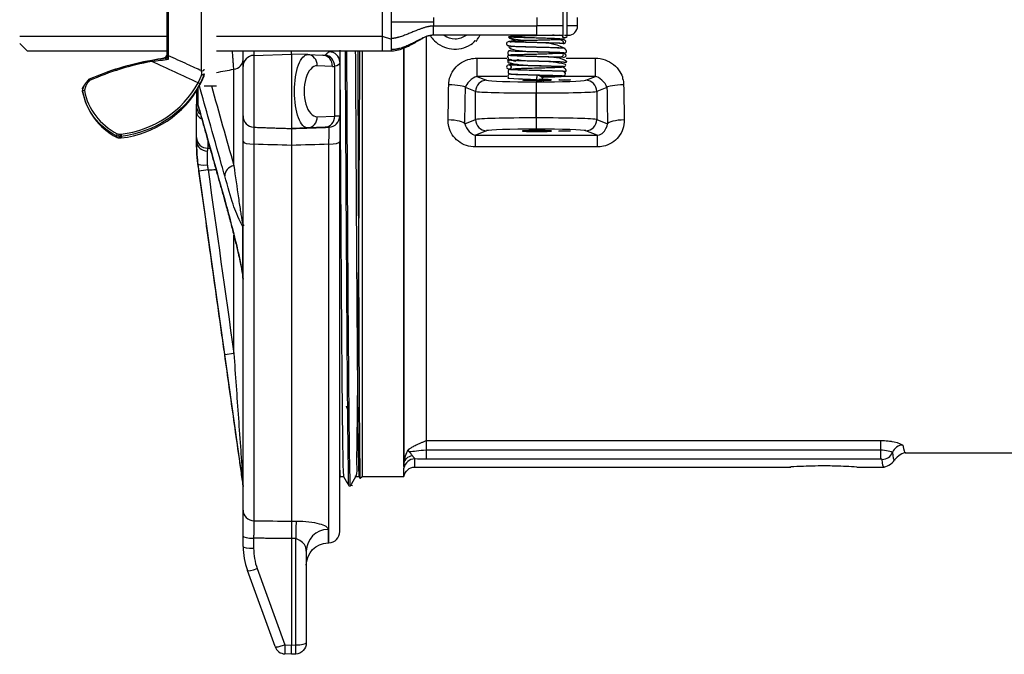
# Model space of a CAD drawing. Units: inches. Extents: x 0 to 17, y 0 to 11.
# Drawn here: x 4.7 to 6.8, y 5.3 to 6.7 of the extents above; entities that cross this region are included whole.
import ezdxf
from ezdxf.lldxf.tags import DXFTag

# ---------------------------------------------------------------- set-up
doc = ezdxf.new("R2010")
doc.units = ezdxf.units.IN
doc.header["$MEASUREMENT"] = 0
doc.layers.add('GEOM', color=7, linetype='Continuous')
tags = doc.linetypes.add('DASHED', pattern=[25.72, 12.86, -12.86]).pattern_tags.tags
tags[6:7] = [DXFTag(74, 4), DXFTag(75, 0), DXFTag(340, '0'), DXFTag(46, 0.0), DXFTag(50, 0.0), DXFTag(44, 0.0), DXFTag(45, 0.0)]
tags[4:5] = [DXFTag(74, 4), DXFTag(75, 0), DXFTag(340, '0'), DXFTag(46, 0.0), DXFTag(50, 0.0), DXFTag(44, 0.0), DXFTag(45, 0.0)]

msp = doc.modelspace()

# ---------------------------------------------------------------- linework, layer by layer
at = {"layer": 'GEOM', "color": 7}
for p, q in [((5.0912, 6.5775), (5.0912, 6.7941)), ((5.0169, 6.6136), (5.0169, 6.7564)), ((5.0192, 6.7599), (5.0192, 6.6103)), ((5.59, 6.6735), (5.8124, 6.6735)), ((5.8124, 6.6915), (5.8124, 6.6735)), ((5.8124, 6.6535), (5.8124, 6.6735)), ((5.8686, 6.6735), (5.8124, 6.6735)), ((5.8999, 6.6735), (5.8785, 6.6735)), ((5.8999, 6.6735), (5.8999, 6.6915)), ((5.5745, 6.6504), (5.5745, 5.7816)), ((5.8124, 6.6535), (5.59, 6.6535)), ((5.8124, 6.6535), (5.8695, 6.6535)), ((5.867, 6.6523), (5.862, 6.6536)), ((5.8714, 6.6535), (5.8799, 6.6535)), ((4.6999, 6.636), (4.7159, 6.62)), ((4.6999, 6.636), (4.6999, 6.636)), ((4.7159, 6.62), (5.0169, 6.62)), ((5.0163, 6.6087), (5.0169, 6.6117)), ((5.0168, 6.6117, 0), (5.0169, 6.6129, 0)), ((5.1229, 6.62), (5.4999, 6.62)), ((5.1804, 6.5862), (5.1804, 6.6201)), ((5.2036, 6.62), (5.2036, 6.6103)), ((5.2036, 6.6103), (5.2844, 6.6131)), ((5.2036, 6.6103), (5.2036, 6.4559)), ((5.2844, 6.6131), (5.2844, 6.62)), ((5.3194, 6.6119), (5.2844, 6.6131)), ((5.2844, 6.6131), (5.2844, 6.4531)), ((5.3194, 6.6119), (5.3521, 6.6107)), ((5.3652, 6.6181), (5.3652, 6.62)), ((5.3884, 6.62), (5.3884, 6.5966)), ((5.4364, 6.6201), (5.4364, 5.7045)), ((5.4999, 6.6201), (5.4999, 6.6228)), ((5.5263, 6.6262), (5.5263, 5.726)), ((5.5265, 5.7328), (5.5265, 6.6262)), ((5.7559, 6.6206), (5.7518, 6.6202)), ((5.87, 6.6153), (5.8739, 6.6159)), ((5.012, 6.604), (5.0104, 6.605)), ((5.3726, 6.5867), (5.34, 6.5879)), ((5.3775, 6.4796), (5.3775, 6.587)), ((5.3884, 6.5966), (5.3884, 6.4798)), ((5.6834, 6.6042), (5.6834, 6.5651)), ((5.6834, 6.6042), (5.7475, 6.6042)), ((5.7536, 6.6004), (5.7522, 6.6003)), ((5.8702, 6.5954), (5.8728, 6.5958)), ((5.875, 6.6042), (5.9383, 6.6042)), ((5.9383, 6.5651), (5.9383, 6.6042)), ((5.0966, 6.5658), (5.0966, 6.5696)), ((5.1605, 6.3731), (5.1605, 6.5805)), ((5.1804, 6.4799), (5.1804, 6.5863)), ((5.7538, 6.5705), (5.7523, 6.5703)), ((5.8124, 6.5675), (5.8124, 6.5629)), ((5.8698, 6.5756), (5.8754, 6.5767)), ((5.0969, 6.5449), (5.1229, 6.5449)), ((5.0969, 6.5449), (5.0969, 6.5449)), ((5.6834, 6.5651), (5.7043, 6.5568)), ((5.7474, 6.5651), (5.6834, 6.5651)), ((5.8107, 6.5534), (5.8107, 6.5294)), ((5.8107, 6.5534), (5.811, 6.5534)), ((5.811, 6.5534), (5.811, 6.5294)), ((5.8124, 6.5583), (5.8124, 6.5629)), ((5.9383, 6.5651), (5.8205, 6.5651)), ((5.8266, 6.5585), (5.8259, 6.5586)), ((5.9174, 6.5568), (5.9383, 6.5651)), ((4.8348, 6.538), (4.8352, 6.5323)), ((4.8348, 6.5373), (4.8348, 6.5369)), ((4.8352, 6.5329), (4.8352, 6.5323)), ((5.0804, 6.5349), (5.0804, 6.5001)), ((5.0833, 6.5396), (5.0833, 6.5031)), ((5.6804, 6.5328), (5.6586, 6.5415)), ((5.6804, 6.4723), (5.6804, 6.5328)), ((5.811, 6.5294), (5.8107, 6.5294)), ((5.8107, 6.5294), (5.8107, 6.4757)), ((5.811, 6.4757), (5.811, 6.5294)), ((5.9631, 6.5415), (5.9413, 6.5328)), ((5.9413, 6.5328), (5.9413, 6.4723)), ((5.0833, 6.5031), (5.0853, 6.4949)), ((5.0804, 6.4334), (5.0804, 6.4886)), ((5.085, 6.4956), (5.0853, 6.4951)), ((5.0853, 6.4951), (5.0862, 6.492)), ((5.0855, 6.4967), (5.0862, 6.4922)), ((5.1804, 6.4798), (5.1804, 6.4799)), ((5.34, 6.4783), (5.3775, 6.4796)), ((5.3884, 6.4798), (5.3884, 6.4798)), ((5.6572, 6.4631), (5.6804, 6.4723)), ((5.8107, 6.4757), (5.811, 6.4757)), ((5.8107, 6.4757), (5.8107, 6.4517)), ((5.811, 6.4757), (5.811, 6.4517)), ((5.9413, 6.4723), (5.9644, 6.4631)), ((5.2036, 6.4559), (5.2036, 6.4558)), ((5.2036, 6.4559), (5.2844, 6.4531)), ((5.3194, 6.4543), (5.2844, 6.4531)), ((5.2844, 6.453), (5.2844, 6.4531)), ((5.3569, 6.4556), (5.3194, 6.4543)), ((5.3652, 6.4558), (5.3652, 6.4559)), ((5.7043, 6.4483), (5.68, 6.4386)), ((5.68, 6.4132), (5.68, 6.4386)), ((5.68, 6.4386), (5.9417, 6.4386)), ((5.811, 6.4517), (5.8107, 6.4517)), ((5.9417, 6.4386), (5.9174, 6.4483)), ((5.9417, 6.4386), (5.9417, 6.4132)), ((4.9079, 6.4341), (4.9079, 6.4373)), ((4.9134, 6.4328), (4.9135, 6.4328)), ((4.9135, 6.436), (4.9135, 6.4328)), ((4.9171, 6.4328), (4.9171, 6.4361)), ((4.9171, 6.4328), (4.9171, 6.4328)), ((4.9184, 6.4361), (4.9184, 6.4328)), ((5.0804, 6.4171), (5.0804, 6.4246)), ((5.1044, 6.4261), (5.1044, 6.4105)), ((5.1804, 5.6322), (5.1804, 6.4249)), ((5.2038, 6.4192), (5.2038, 5.6092)), ((5.365, 5.5617), (5.365, 6.4192)), ((5.3884, 5.5857), (5.3884, 6.4249)), ((5.1044, 6.4105), (5.109, 6.4108)), ((5.2844, 6.4165), (5.2844, 5.6082)), ((5.9417, 6.4132), (5.68, 6.4132)), ((5.0833, 6.3753), (5.0833, 6.377)), ((5.0833, 6.3753), (5.1802, 5.6862)), ((5.1052, 6.3637), (5.0855, 6.361)), ((5.1409, 6.2995), (5.1415, 6.2948)), ((5.1802, 6.1312), (5.1802, 6.2416)), ((5.1605, 5.9691), (5.1605, 6.2234)), ((5.1802, 6.1312), (5.1801, 6.1305)), ((5.1605, 5.9691), (5.1409, 5.9663)), ((5.4025, 5.8557), (5.4026, 5.8525)), ((5.5745, 5.7816), (5.5745, 5.7618)), ((5.5745, 5.7816), (6.5518, 5.7816)), ((5.5745, 5.7618), (5.5745, 5.7418)), ((5.5745, 5.7618), (6.5518, 5.7618)), ((6.5518, 5.7816), (6.5518, 5.7618)), ((6.5518, 5.7618), (6.5518, 5.7418)), ((5.5498, 5.7245), (5.5498, 5.7422)), ((6.5518, 5.7418), (5.5745, 5.7418)), ((6.6044, 5.7555), (7.2709, 5.7555)), ((5.5265, 5.7045), (5.5265, 5.7226)), ((5.5498, 5.7245), (6.3573, 5.7245)), ((6.5002, 5.7245), (6.5595, 5.7245)), ((5.3884, 5.7021), (5.3898, 5.7046)), ((5.3897, 5.7044), (5.3964, 5.7044)), ((5.423, 5.7044), (5.4297, 5.7044)), ((5.4323, 5.7005), (5.4364, 5.7045)), ((5.4364, 5.7045), (5.5265, 5.7045)), ((5.1802, 5.6862), (5.1802, 5.6883)), ((5.4079, 5.6845), (5.4116, 5.6845)), ((5.1804, 5.5541), (5.1804, 5.5758)), ((5.2031, 5.5716), (5.2031, 5.5499)), ((5.2844, 5.5706), (5.2844, 5.3416)), ((5.2936, 5.3421), (5.2936, 5.5707)), ((5.3631, 5.5906), (5.3631, 5.5616)), ((5.3631, 5.5616), (5.365, 5.5617)), ((5.3164, 5.5439), (5.3164, 5.3463)), ((5.2492, 5.3383), (5.1896, 5.5021)), ((5.2109, 5.5061), (5.2705, 5.3423)), ((5.2705, 5.3423), (5.2844, 5.3416)), ((5.2844, 5.3416), (5.2936, 5.3421)), ((5.2844, 5.3218), (5.2844, 5.3416)), ((5.2844, 5.3218), (5.2705, 5.3225)), ((5.2936, 5.3223), (5.2844, 5.3218))]:
    msp.add_line(p, q, dxfattribs=at)
at = {"layer": 'GEOM', "color": 7, "linetype": 'DASHED'}
for p, q in [((5.4799, 6.745), (5.4799, 6.62)), ((4.6999, 6.6513), (5.0169, 6.6513)), ((5.1229, 6.6513), (5.4799, 6.6513)), ((5.4799, 6.6513), (5.4999, 6.6455))]:
    msp.add_line(p, q, dxfattribs=at)
at = {"layer": 'GEOM', "color": 7}
for centre, radius, start, end in [((5.8799, 6.6735), 0.02, -90, 0), ((5.0089, 6.6129), 0.008, 280.6978, 359.9906), ((4.8953, 6.6493), 0.2179, 335.7021, 337.4765), ((5.0929, 6.5673), 0.004, -22.5235, 0), ((5.8124, 6.5529), 0.0147, 0, 90), ((5.3804, 6.4171), 0.3, 180, 188), ((5.3644, 5.5857), 0.024, -88.5, 0), ((5.3324, 5.5541), 0.152, 180, 200), ((5.3311, 5.5499), 0.128, 180, 200), ((5.2717, 5.3465), 0.024, 200, 267)]:
    msp.add_arc(centre, radius, start, end, dxfattribs=at)
at = {"layer": 'GEOM', "color": 7, "extrusion": (0, 0, -1)}
for centre, radius, start, end in [((-5.6364, 6.6845), 0.0392, 270, 306.2191), ((-5.6364, 6.6845), 0.0392, 232.5765, 270), ((-5.8124, 6.5529), 0.00549, 90.0267, 180), ((-5.5498, 5.7009), 0.0236, 8.7743, 90), ((-5.1564, 5.6829), 0.024, 172, 180), ((-5.3644, 5.5136), 0.048, 0, 88.5), ((-5.2924, 5.3463), 0.024, 180, 267)]:
    msp.add_arc(centre, radius, start, end, dxfattribs=at)
at = {"layer": 'GEOM', "color": 7}
for centre, major_axis, ratio, start_param, end_param in [((5.0089, 6.609), (-0.008, 0), 0.668983, 1.970723, 3.141593), ((5.0209, 6.6136), (-0.004, 0), 0.913582, 0, 1.127348), ((5.2044, 6.5863), (0.024, 0), 1, 1.605703, 3.141593), ((5.3186, 6.5879), (0.0009, 0.024), 0.890889, 4.744221, 6.284107), ((5.3512, 6.5867), (0.0009, 0.024), 0.890889, 4.744221, 6.284107), ((5.3561, 6.587), (-0.0037, 0.0237), 0.888794, 4.575021, 6.070791), ((5.3644, 6.5966), (-0.024, 0), 0.895241, 3.141593, 4.677482), ((4.9845, 6.5963), (-0.0007, 0.00394), 0.002126, 4.924665, 6.399376), ((5.1564, 6.6007), (0.024, 0), 0.853512, 4.88521, 6.283185), ((5.3395, 6.5331), (0, 0.0548), 0.509606, 6.264973, 9.442153), ((5.3735, 6.685), (0, 0.0984), 0.509606, 3.12338, 3.220689), ((5.0929, 6.5809), (0.004, 0), 0.92713, 4.268941, 6.283185), ((5.0929, 6.5711), (-0.004, 0), 0.561089, 1.218652, 3.141593), ((5.0929, 6.5711), (0.00381, -0.0012), 0.615027, 4.541051, 6.160017), ((5.0929, 6.5711), (-0.004, 0), 0.967494, 2.748484, 3.141593), ((4.472, 6.6425), (-1.9361, -0.2908), 0.088969, 1.900268, 1.92098), ((4.8506, 6.5553), (-0.00163, 0.00365), 0.05369, 4.917866, 6.38442), ((5.084, 6.5506), (0.00351, -0.00191), 0.167297, 0.083835, 1.701074), ((5.5392, 6.6845), (0, -0.929), 0.090879, 1.339236, 1.421996), ((5.6227, 6.5415), (0.036, -0.0005), 0.148239, 0.088244, 1.572741), ((5.7043, 6.5328), (0.0089, 0.0223), 0.995592, 0.381293, 1.949048), ((5.8107, 6.5571), (-0.1068, 0), 0.034921, 0.087266, 1.570796), ((5.8124, 6.5576), (-0.0312, 0), 0.034921, 6.282744, 10.863382), ((5.811, 6.5571), (-0.1068, 0), 0.034921, 1.570796, 3.054326), ((5.8724, 6.5576), (-0.0125, 0), 0.034921, 4.712389, 10.995574), ((5.9174, 6.5328), (-0.0089, 0.0223), 0.995592, 4.334137, 5.901892), ((5.999, 6.5415), (0.036, 0.0005), 0.148239, 1.568852, 3.053349), ((6.0825, 6.6845), (0, -0.929), 0.090879, 4.861189, 4.94395), ((4.8391, 6.5337), (-0.00393, -0.00076), 0.210629, 4.70698, 6.259729), ((5.5751, 6.6845), (0, 0.965), 0.087489, 4.480828, 4.563589), ((5.8107, 6.5331), (-0.1308, 0), 0.028513, 0.087266, 1.570796), ((5.811, 6.5331), (-0.1308, 0), 0.028513, 1.570796, 3.054326), ((6.0466, 6.6845), (0, -0.965), 0.087489, 4.861189, 4.94395), ((5.1044, 6.5001), (0.024, 0), 0.893067, 3.141593, 3.964151), ((5.1044, 6.4886), (0.024, 0), 0.742302, 3.141593, 4.119145), ((5.2044, 6.4799), (-0.024, 0), 1, 0, 1.53589), ((5.2044, 6.4798), (-0.024, 0), 1, 0, 1.53589), ((5.3186, 6.4783), (0.0008, -0.024), 0.8909, 0.000921, 1.540427), ((5.3561, 6.4796), (0.0008, -0.024), 0.8909, 0.000921, 1.540427), ((5.3644, 6.4798), (-0.024, 0), 1, 1.605703, 3.141593), ((5.3644, 6.4798), (-0.024, 0), 1, 1.605703, 3.141593), ((5.2884, 6.4772), (-0.1, -0.0027), 0.000318, 3.141584, 3.612823), ((5.6214, 6.4631), (0.036, -0.0007), 0.22945, 0.089665, 1.57553), ((5.8107, 6.472), (-0.1308, 0), 0.028513, 4.712389, 6.195919), ((5.7043, 6.4723), (-0.0089, 0.0223), 0.995592, 1.192545, 2.760299), ((5.811, 6.472), (-0.1308, 0), 0.028513, 3.228859, 4.712389), ((5.9174, 6.4723), (0.0089, 0.0223), 0.995592, 3.522886, 5.090641), ((6.0003, 6.4631), (0.036, 0.0007), 0.22945, 1.566063, 3.051928), ((4.9097, 6.4408), (-0.0018, -0.00357), 0.126716, 4.541864, 6.134596), ((4.9135, 6.44), (0.00002, -0.004), 0.034444, 4.502875, 6.115968), ((4.9171, 6.44), (0.00002, -0.004), 0.03444, 4.502875, 6.115451), ((4.9179, 6.44), (0.00044, -0.00398), 0.012268, 4.500452, 6.116375), ((5.2892, 6.4532), (-0.076, -0.0027), 0.000418, 3.141578, 3.612817), ((5.8107, 6.448), (-0.1068, 0), 0.034921, 4.712389, 6.195919), ((5.8124, 6.4475), (-0.0313, 0), 0.034921, 4.712389, 10.995574), ((5.811, 6.448), (-0.1068, 0), 0.034921, 3.228859, 4.712389), ((5.8724, 6.4475), (-0.0125, 0), 0.034921, 4.712389, 10.995574), ((5.1044, 6.4334), (0.024, 0), 0.951445, 3.141593, 4.712389), ((5.1044, 6.4246), (0.024, 0), 0.836178, 3.141593, 4.663189), ((5.2044, 6.4249), (-0.024, 0), 0.236314, 0, 1.544616), ((5.3644, 6.4249), (-0.024, 0), 0.236314, 1.596976, 3.141593), ((5.1071, 6.3803), (0.0238, 0.0032), 0.221563, 3.156335, 4.525031), ((4.472, 6.6858), (-1.9363, 0.0085), 0.174506, 1.904695, 1.913909), ((5.1646, 6.3529), (-0.0231, -0.0065), 0.857614, 4.650571, 6.041042), ((5.2039, 6.2431), (0.0225, -0.0084), 0.955514, 3.390013, 3.578217), ((5.3817, 5.8437), (0.024, 0.0006), 0.996245, 0, 0.497517), ((6.5998, 5.7482), (-0.0238, -0.0033), 0.982225, 4.577346, 5.786103), ((6.6044, 6.6845), (0, 0.929), 0.026862, 2.954505, 3.141593), ((5.5501, 5.732), (-0.0236, 0.0006), 0.743843, 4.970837, 6.271773), ((5.5498, 5.7191), (-0.0236, 0), 0.981586, 4.712389, 6.130045), ((6.5549, 5.7647), (0.0238, 0.0034), 0.982442, 4.574003, 5.782793), ((5.2039, 5.6916), (0.0237, 0.0036), 0.717067, 2.940629, 3.128833), ((5.2044, 5.6322), (-0.024, 0), 0.957664, 0, 1.544616), ((5.2962, 5.5624), (0.0006, -0.048), 0.051057, 3.436627, 4.537246), ((5.2044, 5.5758), (-0.024, 0), 0.173879, 0, 1.518436), ((5.3644, 5.5439), (-0.048, 0), 0.974177, 4.738569, 6.283185), ((5.2044, 5.5541), (-0.024, 0), 0.173879, 0, 1.518436), ((5.2121, 5.5103), (-0.0226, -0.0082), 0.146133, 0, 1.462013), ((5.2717, 5.3465), (-0.0226, -0.0082), 0.146133, 0, 1.462013), ((5.2717, 5.3465), (0.0013, 0.024), 0.043862, 1.747862, 3.141593), ((5.2924, 5.3463), (0.024, 0), 0.173879, 4.764749, 6.283185), ((5.2924, 5.3463), (0.0013, -0.024), 0.043862, 0, 1.39373)]:
    msp.add_ellipse(centre, major_axis=major_axis, ratio=ratio, start_param=start_param, end_param=end_param, dxfattribs=at)
for points, degree in [([(5.4999, 6.6825), (5.4999, 6.6957), (5.4999, 6.7088), (5.4999, 6.7194)], 3), ([(5.8684, 6.7099), (5.8684, 6.7035), (5.8684, 6.6511)], 2), ([(5.8776, 6.6514), (5.8776, 6.6698), (5.8775, 6.7112)], 2), ([(5.4999, 6.6825), (5.5161, 6.6825), (5.5481, 6.6825), (5.5744, 6.6825), (5.59, 6.6825)], 3), ([(5.4999, 6.6462), (5.4999, 6.6567), (5.4999, 6.6696), (5.4999, 6.6825)], 3), ([(5.59, 6.6915), (5.59, 6.6825)], 1), ([(5.59, 6.6825), (5.59, 6.6735)], 1), ([(5.59, 6.6535), (5.59, 6.6735)], 1), ([(5.5833, 6.6526), (5.5857, 6.6487), (5.5886, 6.6451), (5.5919, 6.6419)], 3), ([(5.6824, 6.6411), (5.6892, 6.6534), (5.6851, 6.6448), (5.6896, 6.6527)], 3), ([(5.4999, 6.6225), (5.4999, 6.6271), (5.4999, 6.6352), (5.4999, 6.6462)], 3), ([(5.6703, 6.6335), (5.6757, 6.635), (5.6791, 6.6454), (5.6824, 6.6411)], 3), ([(5.0169, 6.609), (5.0169, 6.6136)], 1), ([(5.0169, 6.609), (5.0195, 6.6012)], 1), ([(5.0192, 6.6103), (5.0195, 6.6012)], 1), ([(5.1605, 6.5805), (5.1575, 6.6199)], 1), ([(5.3521, 6.6107), (5.3569, 6.6109)], 1), ([(5.3569, 6.6109), (5.3652, 6.6181)], 1), ([(5.752, 6.6103), (5.7463, 6.6091), (5.7531, 6.6006)], 2), ([(5.753, 6.6203), (5.7475, 6.617), (5.7515, 6.6109)], 2), ([(5.8733, 6.6157), (5.8793, 6.6177), (5.8723, 6.6251)], 2), ([(4.8489, 6.5589), (4.8921, 6.5781), (4.9373, 6.592), (4.9838, 6.6003)], 3), ([(4.8489, 6.5588), (4.8921, 6.5781), (4.9373, 6.5919), (4.9838, 6.6)], 3), ([(4.9844, 6.5972), (4.938, 6.5889), (4.8934, 6.5752), (4.8504, 6.5561)], 3), ([(4.9838, 6.6003), (4.9927, 6.6018), (5.0015, 6.6033), (5.0099, 6.6049)], 3), ([(4.9838, 6.6), (4.9927, 6.6016), (5.0015, 6.6027), (5.0099, 6.6037)], 3), ([(5.0195, 6.6012), (5.0089, 6.5994), (4.9966, 6.5985), (4.9844, 6.5972)], 3), ([(5.0839, 6.5514), (5.0507, 6.5667), (5.0175, 6.5819), (4.9844, 6.5972)], 3), ([(5.0195, 6.6012), (5.012, 6.604)], 1), ([(5.3884, 6.5966), (5.3884, 6.5909), (5.3848, 6.5879), (5.3775, 6.587)], 3), ([(5.0839, 6.5514), (5.0886, 6.561), (5.0915, 6.569)], 2), ([(5.0966, 6.5696), (5.0925, 6.5589), (5.0875, 6.5488)], 2), ([(5.0915, 6.569), (5.0912, 6.5775)], 1), ([(5.7535, 6.5704), (5.7476, 6.5668), (5.7516, 6.5609)], 2), ([(5.7544, 6.5805), (5.7483, 6.5786), (5.7514, 6.5707)], 2), ([(5.8737, 6.5756), (5.8794, 6.578), (5.868, 6.5854)], 2), ([(5.9908, 6.5752), (5.9943, 6.5694), (5.9965, 6.5652), (5.9968, 6.5606)], 3), ([(4.8348, 6.538), (4.8354, 6.5431), (4.8489, 6.5588)], 2), ([(4.8352, 6.5329), (4.8354, 6.5435), (4.8489, 6.5589)], 2), ([(4.8504, 6.5561), (4.8432, 6.5509), (4.839, 6.5345)], 2), ([(4.9178, 6.4409), (4.9875, 6.4485), (5.0508, 6.4907), (5.0839, 6.5514)], 3), ([(5.0875, 6.5488), (5.054, 6.4871), (4.9892, 6.4439), (4.9184, 6.4361)], 3), ([(4.9184, 6.4328), (4.9892, 6.4403), (5.054, 6.4839), (5.0875, 6.5467)], 3), ([(5.0875, 6.5467), (5.094, 6.5598)], 1), ([(5.1123, 6.5449), (5.1283, 6.4876), (5.1444, 6.4304), (5.1605, 6.3731)], 3), ([(5.6834, 6.5651), (5.6724, 6.5628), (5.6597, 6.5485), (5.6586, 6.5415)], 3), ([(5.9631, 6.5415), (5.9604, 6.5523), (5.945, 6.5644), (5.9383, 6.5651)], 3), ([(5.9968, 6.5606), (5.9981, 6.5562), (5.9989, 6.5516), (5.999, 6.547)], 3), ([(4.9079, 6.4373), (4.8703, 6.4563), (4.8431, 6.4922), (4.8352, 6.5329)], 3), ([(4.8352, 6.5323), (4.8431, 6.4907), (4.8703, 6.4538), (4.9079, 6.4341)], 3), ([(4.839, 6.5345), (4.8467, 6.4949), (4.8731, 6.4601), (4.9096, 6.4417)], 3), ([(5.0804, 6.5001), (5.0802, 6.5066), (5.0803, 6.5132), (5.0833, 6.5031)], 3), ([(5.0833, 6.5031), (5.0855, 6.4967)], 1), ([(5.0804, 6.4886), (5.0804, 6.5001)], 1), ([(5.0862, 6.4922), (5.1138, 6.3935), (5.1416, 6.2948)], 2), ([(5.6572, 6.4631), (5.6598, 6.4505), (5.6725, 6.4397), (5.68, 6.4386)], 3), ([(4.917, 6.4408), (4.9172, 6.4408), (4.9175, 6.4408), (4.9178, 6.4409)], 3), ([(5.2036, 6.4559), (5.2034, 6.4513), (5.2038, 6.4192)], 2), ([(5.2844, 6.4533), (5.2844, 6.4487), (5.2844, 6.4165)], 2), ([(4.9135, 6.436), (4.9079, 6.4373)], 1), ([(4.9079, 6.4341), (4.9135, 6.4328)], 1), ([(4.9134, 6.4328), (4.9153, 6.4328), (4.9171, 6.4328)], 2), ([(4.9184, 6.4361), (4.9179, 6.4361), (4.9175, 6.4361), (4.9171, 6.4361)], 3), ([(4.9171, 6.4328), (4.9175, 6.4328), (4.9179, 6.4328), (4.9184, 6.4328)], 3), ([(5.0804, 6.4246), (5.0804, 6.4334)], 1), ([(5.0833, 6.377), (5.0807, 6.396), (5.0804, 6.4135), (5.0804, 6.4246)], 3), ([(5.2844, 6.4165), (5.2575, 6.4174), (5.2306, 6.4183), (5.2038, 6.4192)], 3), ([(5.365, 6.4192), (5.3381, 6.4183), (5.3113, 6.4174), (5.2844, 6.4165)], 3), ([(5.1044, 6.4105), (5.1032, 6.4045)], 1), ([(5.1032, 6.4045), (5.1034, 6.3745)], 1), ([(5.0855, 6.361), (5.0848, 6.3663), (5.084, 6.3717), (5.0833, 6.377)], 3), ([(5.1034, 6.3745), (5.1052, 6.3637)], 1), ([(5.1052, 6.3637), (5.1236, 6.2322), (5.142, 6.1006), (5.1605, 5.9691)], 3), ([(5.1761, 6.1564), (5.1769, 6.1519), (5.1777, 6.1474), (5.1785, 6.1428)], 3), ([(5.1785, 6.1428), (5.1792, 6.1383), (5.1799, 6.1337), (5.1804, 6.1292)], 3), ([(5.5265, 5.7328), (5.5274, 5.7427), (5.5319, 5.7556), (5.535, 5.7609)], 3), ([(5.535, 5.7609), (5.5413, 5.7687), (5.5745, 5.7816)], 2), ([(5.535, 5.7609), (5.5445, 5.7491)], 1), ([(6.5518, 5.7618), (6.5626, 5.7613), (6.5751, 5.759), (6.5782, 5.7555)], 3), ([(5.5445, 5.7491), (5.5498, 5.7422)], 1), ([(5.5745, 5.7418), (5.5662, 5.7418), (5.5579, 5.7418), (5.5498, 5.7422)], 3), ([(6.5608, 5.7246), (6.555, 5.723), (6.5563, 5.731), (6.5549, 5.7411)], 3), ([(6.5582, 5.7245), (6.5628, 5.7248), (6.5761, 5.731), (6.5819, 5.74)], 3), ([(6.5773, 5.7564), (6.5787, 5.7465), (6.5775, 5.7385), (6.5833, 5.7401)], 3), ([(6.6057, 5.7556), (6.6011, 5.7553), (6.5873, 5.7486), (6.5819, 5.74)], 3), ([(5.3897, 5.7044), (5.3888, 5.7137), (5.3884, 5.7319)], 2), ([(5.5263, 5.726), (5.5265, 5.7328)], 1), ([(5.5263, 5.726), (5.5263, 5.7248), (5.5265, 5.7237), (5.5265, 5.7226)], 3), ([(5.3963, 5.7046), (5.4021, 5.6945), (5.4079, 5.6844)], 2), ([(5.4115, 5.6844), (5.4173, 5.6945), (5.4231, 5.7046)], 2), ([(5.4296, 5.7046), (5.432, 5.7005)], 1), ([(5.1804, 5.5758), (5.1804, 5.6021), (5.1804, 5.6245), (5.1804, 5.6322)], 3), ([(5.2038, 5.6092), (5.2033, 5.5989), (5.2031, 5.5716)], 2), ([(5.2038, 5.6092), (5.2306, 5.6089), (5.2575, 5.6085), (5.2844, 5.6082)], 3), ([(5.2844, 5.6082), (5.2949, 5.6083)], 1), ([(5.2844, 5.6082), (5.2844, 5.5978), (5.2844, 5.5706)], 2)]:
    msp.add_open_spline(points, degree=degree, dxfattribs=at)
for points, weights, degree in [([(5.59, 6.6735), (5.5747, 6.6727), (5.5495, 6.6622), (5.5158, 6.6481), (5.4999, 6.6462)], [1, 0.99783531394, 0.990236844159, 0.982440658629, 0.980234811798], 3), ([(5.59, 6.6535), (5.5752, 6.6537), (5.5512, 6.6378), (5.5157, 6.6225), (5.4999, 6.6228)], [1, 0.999037917307, 0.995660819626, 0.992195848279, 0.99121547191], 3), ([(5.8775, 6.6498), (5.8672, 6.645), (5.8685, 6.6515)], [0.585786437627, 0.552284749831, 0.585786437499], 2), ([(4.9133, 6.4408), (4.9151, 6.4408), (4.917, 6.4408)], [0.500000279074, 0.499999720926, 0.500000279074], 2), ([(5.2035, 6.4557), (5.2439, 6.4543), (5.2844, 6.4529)], [0.500000086604, 0.499999913396, 0.500000086604], 2), ([(5.2844, 6.4529), (5.3248, 6.4543), (5.3652, 6.4557)], [0.500000086538, 0.499999913462, 0.500000086538], 2), ([(4.9171, 6.4361), (4.9153, 6.436), (4.9135, 6.436)], [0.499999971349, 0.500000028651, 0.499999971349], 2), ([(4.9135, 6.4328), (4.9153, 6.4328), (4.9171, 6.4328)], [0.500000145288, 0.499999854712, 0.500000145288], 2), ([(5.2844, 5.5706), (5.2438, 5.5711), (5.2031, 5.5716)], [0.500000385734, 0.499999614266, 0.500000385734], 2), ([(5.2936, 5.5707), (5.289, 5.5707), (5.2844, 5.5706)], [0.499999871563, 0.500000128437, 0.499999871563], 2)]:
    msp.add_rational_spline(points, weights, degree=degree, dxfattribs=at)
for points, knots in [([(5.8492, 6.6536), (5.8446, 6.6534), (5.8371, 6.6532), (5.8213, 6.6528), (5.8016, 6.6523), (5.7822, 6.6517), (5.7661, 6.6512), (5.7555, 6.6507), (5.7493, 6.6497), (5.7681, 6.6396), (5.7836, 6.6391), (5.8021, 6.6386), (5.8211, 6.6381), (5.8392, 6.6376), (5.8553, 6.6371), (5.8648, 6.6368), (5.8699, 6.6368)], [0, 0, 0, 0, 0.035861, 0.092095, 0.154446, 0.218324, 0.28342, 0.345977, 0.401183, 0.423652, 0.642723, 0.703438, 0.761451, 0.818829, 0.879954, 1, 1, 1, 1]), ([(5.4999, 6.62), (5.5049, 6.6203), (5.5149, 6.6216), (5.5291, 6.6269), (5.5424, 6.6334), (5.5544, 6.6402), (5.5626, 6.6451), (5.5667, 6.6472), (5.5708, 6.6491)], [0, 0, 0, 0, 0.172204, 0.35056, 0.521521, 0.683824, 0.856258, 1, 1, 1, 1]), ([(5.5919, 6.6419), (5.5966, 6.6372), (5.6023, 6.6332), (5.6148, 6.6271), (5.6216, 6.6251), (5.6357, 6.6234), (5.643, 6.6237), (5.657, 6.6267), (5.6638, 6.6295), (5.6703, 6.6335)], [0.1065448, 0.1065448, 0.1065448, 0.1065448, 0.2684115, 0.2684115, 0.4347606, 0.4347606, 0.6044028, 0.6044028, 0.7750888, 0.7750888, 0.7750888, 0.7750888]), ([(5.7547, 6.6404), (5.7593, 6.6401), (5.7639, 6.6398), (5.7685, 6.6396), (5.7836, 6.6391), (5.8021, 6.6386), (5.8211, 6.6381), (5.8392, 6.6376), (5.8553, 6.6371), (5.8648, 6.6367), (5.8709, 6.6367), (5.8685, 6.6438), (5.84, 6.6433), (5.8219, 6.6428), (5.8027, 6.6423), (5.7849, 6.6418), (5.7698, 6.6413), (5.7652, 6.6411), (5.7604, 6.6408), (5.7554, 6.6405), (5.7506, 6.6401), (5.747, 6.6372), (5.7466, 6.6323), (5.7523, 6.631), (5.7569, 6.6303), (5.7615, 6.6301), (5.7661, 6.6298), (5.7707, 6.6295), (5.776, 6.6294), (5.7926, 6.6289), (5.8111, 6.6284), (5.8301, 6.6279), (5.847, 6.6274), (5.858, 6.627), (5.8641, 6.6267), (5.8688, 6.6269)], [0, 0, 0, 0, 0.011746, 0.045741, 0.082727, 0.118643, 0.152961, 0.186903, 0.223062, 0.261432, 0.280376, 0.308786, 0.356574, 0.471554, 0.506667, 0.54102, 0.574668, 0.608197, 0.642006, 0.656453, 0.666129, 0.669483, 0.672329, 0.675753, 0.680367, 0.693636, 0.711559, 0.747362, 0.781796, 0.815632, 0.850096, 0.885402, 0.92104, 0.953519, 1, 1, 1, 1]), ([(5.7556, 6.6306), (5.7495, 6.6294), (5.7593, 6.6199), (5.8158, 6.6183), (5.8248, 6.618), (5.8346, 6.6178), (5.8453, 6.6174), (5.856, 6.6171), (5.8647, 6.6167), (5.8693, 6.6165), (5.8738, 6.6157)], [0, 0, 0, 0, 0.107551, 0.369983, 0.619136, 0.665671, 0.719763, 0.781288, 0.850386, 1, 1, 1, 1]), ([(5.8688, 6.6455), (5.8497, 6.6465), (5.8331, 6.647), (5.8154, 6.6475), (5.7972, 6.6479), (5.7798, 6.6484), (5.7656, 6.6489), (5.7589, 6.6494), (5.7508, 6.6489), (5.7755, 6.6423), (5.7904, 6.6428), (5.81, 6.6433), (5.8297, 6.6438), (5.8481, 6.6443), (5.8629, 6.6449), (5.8676, 6.6446), (5.8721, 6.6459)], [0, 0, 0, 0, 0.146793, 0.198261, 0.251586, 0.30741, 0.364057, 0.415575, 0.439105, 0.481992, 0.706456, 0.764563, 0.820744, 0.879732, 0.941904, 1, 1, 1, 1]), ([(5.8696, 6.6354), (5.8776, 6.6397), (5.8722, 6.6453), (5.8331, 6.647), (5.8154, 6.6475), (5.7972, 6.6479), (5.7798, 6.6484), (5.7656, 6.6489), (5.7585, 6.6493), (5.7539, 6.6495)], [0, 0, 0, 0, 0.126944, 0.261837, 0.578142, 0.664968, 0.755863, 0.848098, 1, 1, 1, 1]), ([(5.8709, 6.6255), (5.849, 6.6365), (5.8318, 6.637), (5.8119, 6.6376), (5.7924, 6.6381), (5.775, 6.6386), (5.7633, 6.639), (5.7587, 6.6393), (5.7542, 6.6385)], [0, 0, 0, 0, 0.490893, 0.589615, 0.686228, 0.781272, 0.877279, 1, 1, 1, 1]), ([(5.873, 6.625), (5.8556, 6.6263), (5.8446, 6.6267), (5.8337, 6.627), (5.8237, 6.6272), (5.8145, 6.6275), (5.8024, 6.6278), (5.7868, 6.6282), (5.7736, 6.6286), (5.769, 6.6288), (5.7644, 6.6291), (5.7598, 6.6303), (5.7555, 6.6282)], [0, 0, 0, 0, 0.354332, 0.422842, 0.481419, 0.531076, 0.581039, 0.688145, 0.804706, 0.865861, 0.924634, 1, 1, 1, 1]), ([(5.0192, 6.6103), (5.0328, 6.6041), (5.0465, 6.5979), (5.0705, 6.5869), (5.0809, 6.5822), (5.0912, 6.5775)], [0, 0, 0, 0, 0.56995, 0.56995, 1, 1, 1, 1]), ([(5.3194, 6.4543), (5.3122, 6.4541), (5.305, 6.4618), (5.2943, 6.4905), (5.291, 6.5116), (5.291, 6.5543), (5.2943, 6.5754), (5.3051, 6.6044), (5.3122, 6.6121), (5.3194, 6.6119)], [0, 0, 0, 0, 0.25, 0.25, 0.5, 0.5, 0.75, 0.75, 1, 1, 1, 1]), ([(5.3884, 6.6213), (5.389, 6.5206), (5.3895, 6.421), (5.3908, 6.1949), (5.3916, 6.0739), (5.3932, 5.8778), (5.3939, 5.8024), (5.3953, 5.7229), (5.3952, 5.707), (5.3974, 5.7028)], [0, 0, 0, 0, 0.206085, 0.206085, 0.49622, 0.49622, 0.786354, 0.786354, 1, 1, 1, 1]), ([(5.3999, 6.6203), (5.4003, 6.5378), (5.4008, 6.4559), (5.4017, 6.2764), (5.4024, 6.1806), (5.4035, 6.0094), (5.404, 5.9337), (5.4052, 5.8102), (5.4057, 5.7621), (5.4068, 5.7001), (5.404, 5.6827), (5.4101, 5.6845)], [0, 0, 0, 0, 0.164706, 0.164706, 0.375931, 0.375931, 0.587156, 0.587156, 0.798381, 0.798381, 1, 1, 1, 1]), ([(5.4159, 5.6842), (5.4102, 5.6833), (5.411, 5.6893), (5.4106, 5.6939), (5.4102, 5.7108), (5.4091, 5.7851), (5.4085, 5.8381), (5.4074, 5.9706), (5.4068, 6.0503), (5.4057, 6.2278), (5.4052, 6.3261), (5.4042, 6.4912), (5.4039, 6.5557), (5.4036, 6.6205)], [0, 0, 0, 0, 0.025914, 0.025914, 0.237078, 0.237078, 0.448243, 0.448243, 0.659408, 0.659408, 0.870573, 0.870573, 1, 1, 1, 1]), ([(5.431, 6.6202), (5.4305, 6.5177), (5.4299, 6.4162), (5.4286, 6.1884), (5.4278, 6.0682), (5.4262, 5.8734), (5.4255, 5.7991), (5.4241, 5.7213), (5.4267, 5.7032), (5.4207, 5.7042)], [0, 0, 0, 0, 0.208979, 0.208979, 0.498034, 0.498034, 0.787089, 0.787089, 1, 1, 1, 1]), ([(5.4218, 6.6203), (5.422, 6.5826), (5.4222, 6.545), (5.4232, 6.3678), (5.424, 6.2339), (5.4255, 6.0018), (5.4263, 5.904), (5.4278, 5.763), (5.4286, 5.7198), (5.4293, 5.7074), (5.4301, 5.7028)], [0, 0, 0, 0, 0.077127, 0.077127, 0.367311, 0.367311, 0.657495, 0.657495, 0.947679, 1, 1, 1, 1]), ([(5.4271, 6.6198), (5.4272, 6.5767), (5.4274, 6.5339), (5.4279, 6.3724), (5.4283, 6.2576), (5.4292, 6.0527), (5.4296, 5.9624), (5.4304, 5.8188), (5.4308, 5.7652), (5.4316, 5.7116), (5.4318, 5.7003)], [0, 0, 0, 0, 0.087282, 0.087282, 0.333474, 0.333474, 0.579666, 0.579666, 0.825858, 1, 1, 1, 1]), ([(5.7506, 6.6111), (5.7719, 6.6095), (5.7845, 6.6091), (5.7962, 6.6088), (5.8105, 6.6084), (5.8286, 6.6079), (5.8457, 6.6074), (5.8574, 6.607), (5.8641, 6.6067), (5.8689, 6.6072)], [0, 0, 0, 0, 0.387875, 0.457291, 0.514371, 0.628921, 0.756084, 0.824323, 1, 1, 1, 1]), ([(5.7528, 6.6105), (5.7574, 6.6102), (5.762, 6.6099), (5.7719, 6.6095), (5.7845, 6.6091), (5.7962, 6.6088), (5.8105, 6.6084), (5.8286, 6.6079), (5.8457, 6.6074), (5.8574, 6.607), (5.8641, 6.6067), (5.8693, 6.6088), (5.8708, 6.6154), (5.8461, 6.6135), (5.8292, 6.613), (5.8111, 6.6125), (5.7969, 6.6121), (5.785, 6.6118), (5.7724, 6.6114), (5.7601, 6.611), (5.7553, 6.6117), (5.751, 6.6099)], [0, 0, 0, 0, 0.046167, 0.093177, 0.133812, 0.168101, 0.196296, 0.252879, 0.315692, 0.349399, 0.382167, 0.41259, 0.469496, 0.528769, 0.687638, 0.744056, 0.772231, 0.806503, 0.847103, 0.894054, 1, 1, 1, 1]), ([(5.8716, 6.5958), (5.8786, 6.5955), (5.8677, 6.6057), (5.8174, 6.6074), (5.8035, 6.6078), (5.7915, 6.6081), (5.7785, 6.6085), (5.766, 6.6089), (5.7563, 6.6094), (5.7518, 6.61)], [0, 0, 0, 0, 0.025978, 0.261415, 0.579404, 0.642357, 0.715994, 0.800039, 1, 1, 1, 1]), ([(5.8693, 6.6054), (5.8768, 6.6079), (5.8753, 6.6142), (5.8506, 6.6165), (5.7977, 6.6179), (5.7858, 6.6183), (5.7733, 6.6186), (5.762, 6.6191), (5.7574, 6.6193), (5.7529, 6.6199)], [0, 0, 0, 0, 0.116524, 0.220743, 0.438576, 0.691924, 0.759667, 0.837835, 1, 1, 1, 1]), ([(5.6227, 6.5468), (5.6228, 6.5531), (5.624, 6.5595), (5.6284, 6.5714), (5.6316, 6.577), (5.6397, 6.5869), (5.6447, 6.5913), (5.6559, 6.5983), (5.6622, 6.6009), (5.6735, 6.6036), (5.6785, 6.6042), (5.6834, 6.6042)], [0, 0, 0, 0, 0.206934, 0.206934, 0.41365, 0.41365, 0.623944, 0.623944, 0.841527, 0.841527, 1, 1, 1, 1]), ([(5.758, 6.5908), (5.7534, 6.5905), (5.7489, 6.5893), (5.7462, 6.5854), (5.7493, 6.5816), (5.7542, 6.5801), (5.759, 6.5798), (5.7636, 6.5799), (5.7682, 6.5796), (5.7791, 6.5793), (5.7955, 6.5788), (5.8103, 6.5784), (5.8232, 6.5781), (5.8346, 6.5778), (5.8465, 6.5774), (5.858, 6.577), (5.8674, 6.5766), (5.8723, 6.5761)], [0, 0, 0, 0, 0.057341, 0.089763, 0.117525, 0.141317, 0.166853, 0.238353, 0.333711, 0.425203, 0.5096, 0.590583, 0.639786, 0.696674, 0.761172, 0.833104, 1, 1, 1, 1]), ([(5.7513, 6.6001), (5.7472, 6.5955), (5.776, 6.5893), (5.7931, 6.5889), (5.8118, 6.5884), (5.8306, 6.5879), (5.8475, 6.5874), (5.8605, 6.5869), (5.8651, 6.5867), (5.8697, 6.5868)], [0, 0, 0, 0, 0.064682, 0.464987, 0.561602, 0.658372, 0.755485, 0.849582, 1, 1, 1, 1]), ([(5.8692, 6.5856), (5.8472, 6.5866), (5.8355, 6.5869), (5.8243, 6.5872), (5.8116, 6.5876), (5.797, 6.588), (5.7808, 6.5884), (5.7753, 6.5886), (5.7708, 6.5888), (5.7662, 6.589), (5.7613, 6.5894), (5.7514, 6.5908), (5.7564, 6.5879), (5.7582, 6.583), (5.7494, 6.5796), (5.7609, 6.5808), (5.7675, 6.582), (5.7721, 6.5822), (5.7767, 6.5823), (5.7837, 6.5826), (5.8021, 6.5831), (5.8205, 6.5836), (5.836, 6.584), (5.8487, 6.5844), (5.8582, 6.5847), (5.8657, 6.5852), (5.8711, 6.5857), (5.8776, 6.59), (5.8484, 6.5965), (5.834, 6.597), (5.8184, 6.5974), (5.8024, 6.5978), (5.7891, 6.5982), (5.7777, 6.5984), (5.7699, 6.6026), (5.766, 6.5941), (5.7518, 6.606), (5.7537, 6.5928), (5.7479, 6.6036), (5.75, 6.5995)], [0, 0, 0, 0, 0.091824, 0.112732, 0.130905, 0.160606, 0.191151, 0.224204, 0.24175, 0.259143, 0.273795, 0.28555, 0.294733, 0.302715, 0.322622, 0.335425, 0.350385, 0.367545, 0.385618, 0.421067, 0.455782, 0.489235, 0.518198, 0.541713, 0.567823, 0.585144, 0.605449, 0.62621, 0.651692, 0.785818, 0.814327, 0.841796, 0.870887, 0.888948, 0.909528, 0.932709, 0.958602, 0.987193, 1, 1, 1, 1]), ([(5.7512, 6.6009), (5.7557, 6.6003), (5.7603, 6.6), (5.7649, 6.5998), (5.7695, 6.5996), (5.7807, 6.5992), (5.7955, 6.5988), (5.8126, 6.5983), (5.8296, 6.5979), (5.8442, 6.5975), (5.8546, 6.5971), (5.8592, 6.597), (5.8638, 6.5967), (5.8684, 6.5965), (5.8729, 6.5957)], [0, 0, 0, 0, 0.086309, 0.166013, 0.238847, 0.30498, 0.416958, 0.502055, 0.586946, 0.69848, 0.764168, 0.836363, 0.915098, 1, 1, 1, 1]), ([(5.872, 6.5853), (5.8674, 6.5857), (5.8628, 6.586), (5.8582, 6.5862), (5.8472, 6.5866), (5.8355, 6.5869), (5.8243, 6.5872), (5.8116, 6.5876), (5.797, 6.588), (5.7808, 6.5884), (5.769, 6.5888), (5.7615, 6.5891), (5.7549, 6.5893)], [0, 0, 0, 0, 0.105543, 0.202122, 0.289698, 0.368518, 0.438331, 0.499012, 0.598187, 0.700179, 0.810549, 1, 1, 1, 1]), ([(5.9383, 6.6042), (5.9453, 6.6042), (5.9523, 6.603), (5.9655, 6.5984), (5.9718, 6.595), (5.9826, 6.5863), (5.9872, 6.581), (5.9908, 6.5752)], [0, 0, 0, 0, 0.2264667, 0.2264667, 0.4531532, 0.4531532, 0.6761856, 0.6761856, 0.6761856, 0.6761856]), ([(5.7514, 6.5707), (5.7672, 6.5697), (5.7805, 6.5692), (5.7941, 6.5688), (5.8066, 6.5685), (5.8215, 6.5681), (5.8359, 6.5677), (5.8492, 6.5673), (5.8587, 6.567), (5.8658, 6.5667), (5.8705, 6.5665)], [0, 0, 0, 0, 0.321132, 0.405436, 0.478323, 0.539906, 0.661277, 0.731266, 0.807061, 1, 1, 1, 1]), ([(5.8125, 6.5675), (5.8079, 6.5677), (5.7995, 6.5679), (5.7873, 6.5682), (5.7762, 6.5685), (5.767, 6.5688), (5.7624, 6.569), (5.7578, 6.5692), (5.7533, 6.5698)], [0, 0, 0, 0, 0.138264, 0.276727, 0.414736, 0.552065, 0.689147, 1, 1, 1, 1]), ([(5.8739, 6.5742), (5.8698, 6.5765), (5.8651, 6.5759), (5.8605, 6.5761), (5.85, 6.5765), (5.8375, 6.5769), (5.8258, 6.5772), (5.812, 6.5776), (5.7951, 6.578), (5.7794, 6.5785), (5.7684, 6.5788), (5.7615, 6.5791), (5.7558, 6.5789)], [0, 0, 0, 0, 0.116313, 0.221215, 0.314326, 0.396031, 0.466122, 0.524448, 0.633045, 0.753112, 0.817456, 1, 1, 1, 1]), ([(5.8224, 6.5636), (5.8276, 6.5638), (5.8395, 6.5641), (5.8532, 6.5645), (5.8628, 6.5649), (5.8695, 6.5653), (5.8776, 6.57), (5.872, 6.5752)], [0, 0, 0, 0, 0.160177, 0.377131, 0.493645, 0.6105, 1, 1, 1, 1]), ([(5.1409, 6.3513), (5.1387, 6.3593), (5.1364, 6.3672), (5.1253, 6.4068), (5.1164, 6.4385), (5.1005, 6.4952), (5.0935, 6.5202), (5.0865, 6.5452)], [0, 0, 0, 0, 0.122708, 0.122708, 0.613542, 0.613542, 1, 1, 1, 1]), ([(5.7502, 6.5612), (5.7867, 6.5591), (5.7993, 6.5587), (5.8079, 6.5585), (5.8125, 6.5583)], [0, 0, 0, 0, 0.866285, 1, 1, 1, 1]), ([(5.0855, 6.4967), (5.0877, 6.4888), (5.09, 6.4809), (5.1011, 6.4413), (5.1099, 6.4097), (5.1262, 6.3518), (5.1335, 6.3257), (5.1409, 6.2995)], [0, 0, 0, 0, 0.120444, 0.120444, 0.602219, 0.602219, 1, 1, 1, 1]), ([(5.1804, 6.4249), (5.1804, 6.4405), (5.1804, 6.4545), (5.1804, 6.4725), (5.1804, 6.4771), (5.1804, 6.4817)], [0, 0, 0, 0, 0.5, 0.5, 1, 1, 1, 1]), ([(5.3884, 6.4817), (5.3884, 6.4771), (5.3884, 6.4725), (5.3884, 6.4545), (5.3884, 6.4405), (5.3884, 6.4249)], [0, 0, 0, 0, 0.5, 0.5, 1, 1, 1, 1]), ([(5.68, 6.4132), (5.6734, 6.4132), (5.6668, 6.4142), (5.6544, 6.4184), (5.6486, 6.4215), (5.6384, 6.4294), (5.6339, 6.4342), (5.627, 6.4448), (5.6244, 6.4509), (5.6218, 6.4617), (5.6213, 6.4665), (5.6214, 6.4713)], [0, 0, 0, 0, 0.210775, 0.210775, 0.421667, 0.421667, 0.631219, 0.631219, 0.84223, 0.84223, 1, 1, 1, 1]), ([(6.0003, 6.4713), (6.0004, 6.4649), (5.9994, 6.4583), (5.9953, 6.446), (5.9921, 6.4402), (5.984, 6.43), (5.979, 6.4256), (5.968, 6.4187), (5.9618, 6.4162), (5.9509, 6.4137), (5.9463, 6.4132), (5.9417, 6.4132)], [0, 0, 0, 0, 0.214301, 0.214301, 0.42869, 0.42869, 0.641631, 0.641631, 0.852156, 0.852156, 1, 1, 1, 1]), ([(5.9417, 6.4386), (5.9499, 6.44), (5.9568, 6.4441), (5.9641, 6.457), (5.9644, 6.4631)], [0, 0, 0, 0, 0.305163, 1, 1, 1, 1]), ([(4.9096, 6.4417), (4.9104, 6.4413), (4.9113, 6.441), (4.9125, 6.4408), (4.9129, 6.4408), (4.9133, 6.4408)], [0, 0, 0, 0, 0.702945, 0.702945, 1, 1, 1, 1]), ([(5.365, 6.4192), (5.3651, 6.4244), (5.3652, 6.4295), (5.3653, 6.4459), (5.3652, 6.4558)], [0, 0, 0, 0, 0.253578, 1, 1, 1, 1]), ([(5.1409, 5.9663), (5.1387, 5.9822), (5.1364, 5.998), (5.1253, 6.0772), (5.1164, 6.1406), (5.1002, 6.2563), (5.0928, 6.3086), (5.0855, 6.361)], [0, 0, 0, 0, 0.120444, 0.120444, 0.602219, 0.602219, 1, 1, 1, 1]), ([(5.1605, 6.3731), (5.1638, 6.3494), (5.167, 6.3262), (5.172, 6.293), (5.1736, 6.2821), (5.1755, 6.2698), (5.1763, 6.2653), (5.1771, 6.2608), (5.1779, 6.2562), (5.1787, 6.2517), (5.1783, 6.2463), (5.1828, 6.2441)], [0, 0, 0, 0, 0.5, 0.5, 0.75, 0.75, 0.875, 0.875, 0.9375, 0.9375, 1, 1, 1, 1]), ([(5.1802, 6.2416), (5.1673, 6.2653), (5.164, 6.2749), (5.1541, 6.3054), (5.1475, 6.3278), (5.1409, 6.3513)], [0, 0, 0, 0, 0.5, 0.5, 1, 1, 1, 1]), ([(5.1409, 6.2995), (5.1453, 6.2837), (5.1498, 6.2673), (5.1584, 6.2341), (5.1626, 6.2175), (5.1691, 6.1897), (5.1715, 6.1793), (5.1743, 6.1654), (5.1752, 6.1609), (5.1761, 6.1564)], [0, 0, 0, 0, 0.3366564, 0.3366564, 0.6517864, 0.6517864, 0.8307006, 0.8307006, 0.9289974, 0.9289974, 0.9289974, 0.9289974]), ([(5.1411, 6.2962), (5.1424, 6.2917), (5.1454, 6.281), (5.1515, 6.2587), (5.1591, 6.2292), (5.1655, 6.2034), (5.1704, 6.1823), (5.174, 6.1657), (5.1764, 6.1532), (5.1782, 6.1438), (5.1792, 6.1371), (5.1801, 6.1304)], [0, 0, 0, 0, 0.036139, 0.263444, 0.462789, 0.62665, 0.749837, 0.841201, 0.906066, 0.947012, 1, 1, 1, 1]), ([(5.1802, 5.6881), (5.1795, 5.6926), (5.1787, 5.6981), (5.1771, 5.7091), (5.1763, 5.7148), (5.1739, 5.7319), (5.1723, 5.7435), (5.1673, 5.7784), (5.164, 5.8018), (5.1541, 5.8722), (5.1475, 5.9192), (5.1409, 5.9663)], [0, 0, 0, 0, 0.0625, 0.0625, 0.125, 0.125, 0.25, 0.25, 0.5, 0.5, 1, 1, 1, 1]), ([(5.1605, 5.9691), (5.1638, 5.9226), (5.167, 5.8762), (5.172, 5.8066), (5.1736, 5.7835), (5.176, 5.7487), (5.1769, 5.7371), (5.1781, 5.7198), (5.1785, 5.714), (5.1793, 5.7026), (5.1797, 5.6969), (5.1802, 5.6915)], [0, 0, 0, 0, 0.5, 0.5, 0.75, 0.75, 0.875, 0.875, 0.9375, 0.9375, 1, 1, 1, 1]), ([(5.5343, 5.762), (5.5365, 5.7575), (5.5419, 5.7582), (5.559, 5.7603), (5.5745, 5.7618)], [0, 0, 0, 0, 0.225292, 1, 1, 1, 1]), ([(6.5518, 5.7816), (6.5571, 5.7816), (6.5626, 5.7814), (6.5727, 5.7805), (6.5775, 5.7799), (6.5925, 5.7765), (6.5998, 5.7718)], [0, 0, 0, 0, 0.218777, 0.218777, 0.437511, 1, 1, 1, 1]), ([(6.5549, 5.7411), (6.5549, 5.7412), (6.5548, 5.7413), (6.5544, 5.7414), (6.5542, 5.7415), (6.5536, 5.7416), (6.5534, 5.7417), (6.5528, 5.7417), (6.5525, 5.7418), (6.5521, 5.7418), (6.5519, 5.7418), (6.5518, 5.7418)], [0, 0, 0, 0, 0.270446, 0.270446, 0.540966, 0.540966, 0.751481, 0.751481, 0.911223, 0.911223, 1, 1, 1, 1]), ([(6.5004, 5.7246), (6.4856, 5.7256), (6.4549, 5.7268), (6.4357, 5.7272), (6.3993, 5.7268), (6.382, 5.7261), (6.3635, 5.725), (6.3519, 5.7247), (6.3584, 5.7243)], [0, 0, 0, 0, 0.29709, 0.546741, 0.546741, 0.796392, 0.796392, 1, 1, 1, 1]), ([(5.2949, 5.6083), (5.3137, 5.6086), (5.3316, 5.6063), (5.3562, 5.5994), (5.3639, 5.5954), (5.3631, 5.5904)], [0, 0, 0, 0, 0.5, 0.5, 1, 1, 1, 1]), ([(5.3164, 5.5439), (5.3164, 5.5486), (5.3152, 5.5535), (5.3128, 5.558), (5.3066, 5.566), (5.2936, 5.5707)], [0, 0, 0, 0, 0.431017, 0.431017, 1, 1, 1, 1])]:
    msp.add_open_spline(points, degree=3, knots=knots, dxfattribs=at)

doc.saveas('drawing.dxf')
